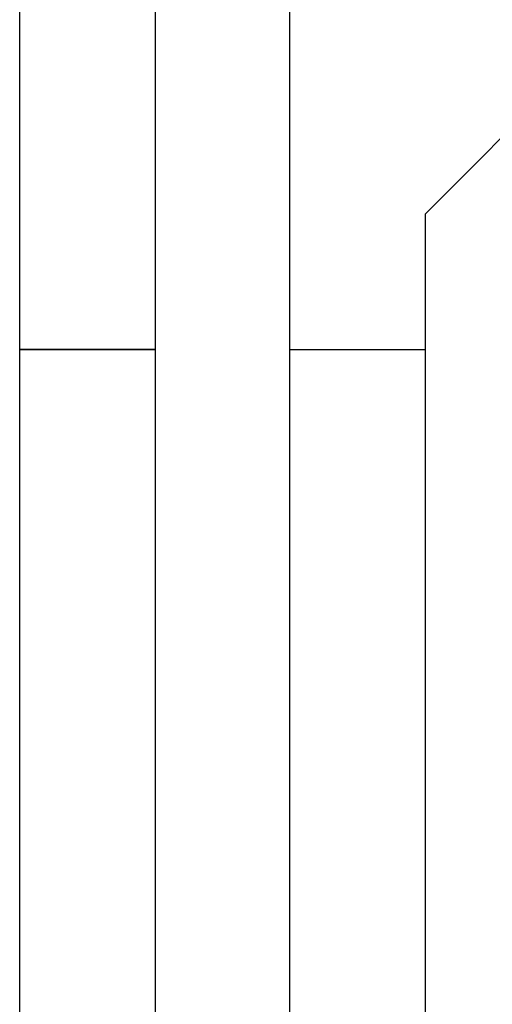
# Model space of a CAD drawing. Units: inches. Extents: x 130.4 to 169.1, y 69.2 to 140.6.
# Drawn here: x 135.8 to 135.8, y 137.2 to 137.4 of the extents above; entities that cross this region are included whole.
import ezdxf

# ---------------------------------------------------------------- set-up
doc = ezdxf.new("R2010")
doc.units = ezdxf.units.IN
doc.header["$MEASUREMENT"] = 0
doc.layers.add('Ebene 1', color=7, linetype='Continuous')

# ---------------------------------------------------------------- blocks, each defined once
blk = doc.blocks.new('block 2')
at = {"layer": 'Ebene 1', "color": 179, "lineweight": 25, "true_color": 0x1a171b}
for points in [[(135.76019, 137.17388), (135.76019, 137.25019), (135.76019, 137.32633), (135.76019, 137.37714), (135.76019, 137.42796), (135.76019, 137.45328), (135.76019, 137.4786)], [(135.78568, 137.4786), (135.78568, 137.45328), (135.78568, 137.42796), (135.78568, 137.37714), (135.78568, 137.32633), (135.78568, 137.25019), (135.78568, 137.17388), (135.78568, 137.09775), (135.78568, 137.02144), (135.78568, 136.97062), (135.78568, 136.91981), (135.78568, 136.89449), (135.78568, 136.86917)], [(135.78568, 137.4786), (135.78568, 137.45328), (135.78568, 137.42796), (135.78568, 137.37714), (135.78568, 137.32633), (135.78568, 137.25019), (135.78568, 137.17388), (135.78568, 137.09775), (135.78568, 137.02144), (135.78568, 136.97062), (135.78568, 136.91981), (135.78568, 136.89449), (135.78568, 136.86917)], [(135.811, 137.45328), (135.811, 137.45328), (135.811, 137.40247), (135.811, 137.35165), (135.811, 137.30084), (135.811, 137.2247), (135.811, 137.12307), (135.811, 137.04693), (135.811, 136.99612), (135.811, 136.9453), (135.811, 136.89449), (135.811, 136.89449)], [(135.86182, 137.35165), (135.8365, 137.32633)], [(135.8365, 137.32633), (135.8365, 137.32633), (135.8365, 137.27551), (135.8365, 137.2247), (135.8365, 137.17388), (135.8365, 137.12307), (135.8365, 137.07225), (135.8365, 137.02144), (135.8365, 137.02144)], [(135.76019, 137.30084), (135.78568, 137.30084)], [(135.78568, 137.30084), (135.76019, 137.30084)], [(135.811, 137.30084), (135.8365, 137.30084)]]:
    blk.add_lwpolyline(points, dxfattribs=at)

msp = doc.modelspace()

# ---------------------------------------------------------------- block references
at = {"layer": 'Ebene 1'}
msp.add_blockref('block 2', (0, 0), dxfattribs=at)

doc.saveas('drawing.dxf')
